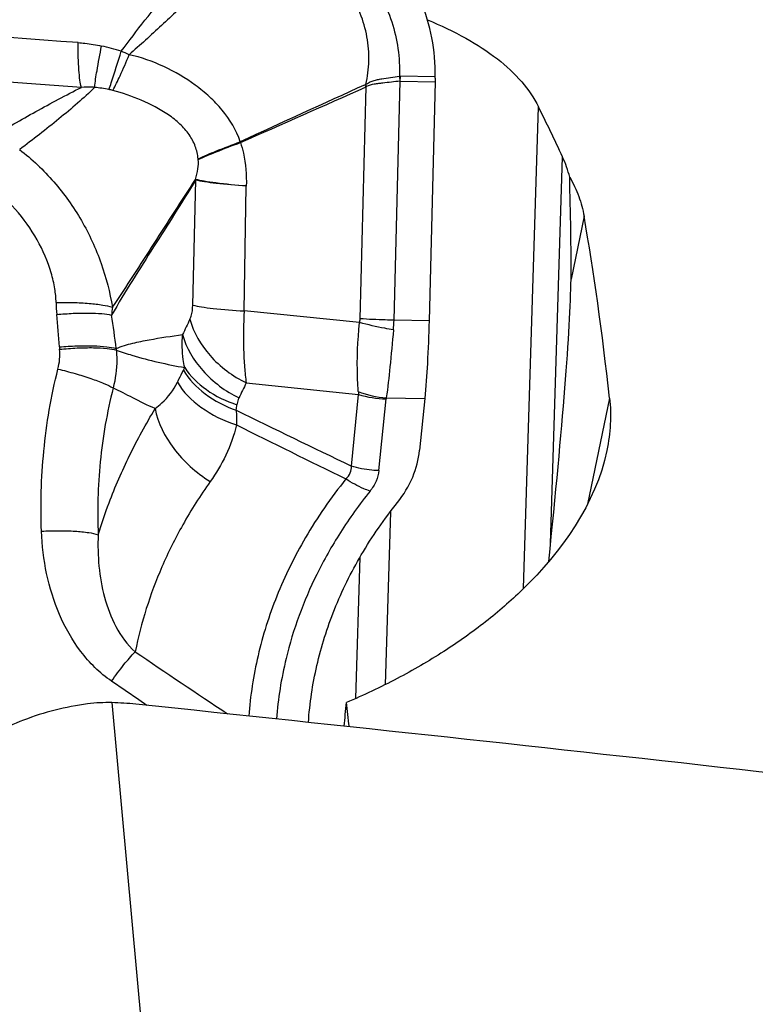
# Model space of a CAD drawing. Units: millimetres. Extents: x 0 to 594, y 0 to 420.
# Drawn here: x 391 to 394, y 264 to 269 of the extents above; entities that cross this region are included whole.
import ezdxf
from ezdxf.enums import TextEntityAlignment as Align

# ---------------------------------------------------------------- set-up
doc = ezdxf.new("R2010")
doc.units = ezdxf.units.MM
doc.header["$LTSCALE"] = 32.67
doc.layers.get('0').update_dxf_attribs({"linetype": 'CONTINUOUS'})
for name, color, linetype in [('607088417-000_CL', 7, 'CONTINUOUS'), ('607250458-000_DIM', 7, 'CONTINUOUS'), ('607250459-000_CL', 7, 'CONTINUOUS')]:
    doc.layers.add(name, color=color, linetype=linetype)
doc.styles.get("Standard").update_dxf_attribs({"font": 'TXT.SHX', "width": 0.7})
doc.styles.add('TEXTSTYLE_3', font='TXT.SHX', dxfattribs={"width": 0.6})
doc.dimstyles.new('DIMSTYLE_3', dxfattribs={"dimtxt": 3.5, "dimasz": 3.5, "dimexe": 1.5, "dimexo": 0, "dimgap": 0.875, "dimtad": 1, "dimdec": 3, "dimdsep": 46, "dimtxsty": 'STANDARD', "dimblk": '_FILLED', "dimblk1": '_FILLED', "dimblk2": '_FILLED', "dimcen": 0.09, "dimclrt": 2, "dimadec": 3, "dimazin": 2, "dimtol": 1, "dimtm": 0.5, "dimtfac": 0.6, "dimtdec": 3, "dimtofl": 0, "dimtmove": 0, "dimatfit": 3, "dimldrblk": '_FILLED', "dimfxl": 1, "dimtolj": 1, "dimarcsym": 0})

# ---------------------------------------------------------------- blocks, each defined once
blk = doc.blocks.new('_FILLED')
at = {"color": 0, "linetype": 'BYBLOCK'}
blk.add_solid([(0, 0), (-1, 0.125), (-1, -0.125)], dxfattribs=at)
blk = doc.blocks.new('*D2')
at = {"layer": '607250458-000_DIM', "color": 3, "linetype": 'CONTINUOUS'}
for p, q in [((293.9048, 262.2396), (293.9048, 300.3035)), ((433.9048, 267.3622), (433.9048, 300.3035)), ((293.9048, 298.8035), (363.9048, 298.8035)), ((433.9048, 298.8035), (363.9048, 298.8035))]:
    blk.add_line(p, q, dxfattribs=at)
at = {"layer": '607250458-000_DIM', "color": 3, "linetype": 'CONTINUOUS', "xscale": 3.5, "yscale": 3.5, "zscale": 3.5, "rotation": 180}
blk.add_blockref('_FILLED', (293.9048, 298.8035), dxfattribs=at)
at = {"layer": '607250458-000_DIM', "color": 3, "linetype": 'CONTINUOUS', "xscale": 3.5, "yscale": 3.5, "zscale": 3.5}
blk.add_blockref('_FILLED', (433.9048, 298.8035), dxfattribs=at)
at = {"layer": '607250458-000_DIM', "color": 2, "linetype": 'CONTINUOUS', "style": 'TEXTSTYLE_3'}
for s, width, p in [(' 0', 0.785714, (366.3798, 302.6535)), ('-0.5', 0.696429, (367.6548, 299.8535))]:
    blk.add_text(s, height=2.1, dxfattribs=dict(at, width=width)).set_placement(p, align=Align.CENTER)
at = {"layer": '607250458-000_DIM', "color": 2, "linetype": 'CONTINUOUS', "width": 0.714286}
blk.add_text('140', height=3.5, dxfattribs=at).set_placement((360.9798, 300.5535), align=Align.CENTER)

msp = doc.modelspace()

# ---------------------------------------------------------------- linework, layer by layer
at = {"layer": '607088417-000_CL', "color": 9, "linetype": 'CONTINUOUS'}
for p, q in [((392.4679, 267.3149), (392.4934, 268.309)), ((392.4909, 268.3294), (392.4926, 268.309)), ((392.494, 268.3295), (392.4926, 268.3091)), ((392.4934, 268.309), (392.6392, 268.3063)), ((392.6397, 268.3269), (392.494, 268.3295)), ((392.3267, 267.3207), (392.3514, 268.2851)), ((392.3505, 268.2949), (392.3477, 268.294)), ((392.3527, 268.2862), (392.3515, 268.2851)), ((391.6307, 267.3775), (391.6432, 267.8977)), ((391.8439, 267.3535), (391.8533, 267.8729)), ((392.3249, 267.3046), (391.8439, 267.3535)), ((392.6137, 267.3122), (392.4679, 267.3149)), ((391.8528, 267.0538), (392.3204, 267.0063)), ((392.2905, 266.7083), (392.3204, 267.0063)), ((392.4357, 266.992), (392.5957, 266.989)), ((392.4051, 266.6894), (392.435, 266.9874)), ((391.4062, 265.7358), (391.2925, 265.8138)), ((391.2938, 265.7243), (391.5752, 262.6641)), ((391.4395, 265.713), (391.4062, 265.7358))]:
    msp.add_line(p, q, dxfattribs=at)
at = {"layer": '607088417-000_CL', "color": 7, "linetype": 'CONTINUOUS'}
for p, q in [((392.6392, 268.3062), (392.6137, 267.3122)), ((392.6393, 268.312), (392.6392, 268.3062)), ((392.6394, 268.3166), (392.6393, 268.312)), ((392.6396, 268.3212), (392.6397, 268.3235)), ((392.6397, 268.3235), (392.6397, 268.3269)), ((392.5957, 266.989), (392.5741, 266.7738))]:
    msp.add_line(p, q, dxfattribs=at)
for centre, radius, start, end in [((376.2727, 69.2126), 199.8115, 85.728957, 87.045843), ((391.8636, 268.3409), 0.7762, 358.9687, 22.9537), ((376.2971, 69.1591), 199.6783, 85.729218, 86.772351), ((393.2373, 268.2989), 0.5981, 177.8661, 178.3079), ((428.3383, 188.6878), 87.364, 114.328058, 114.702808), ((341.1521, 383.2248), 125.8273, 293.750064, 294.010344), ((391.6557, 268.0061), 0.7496, 21.8556, 22.5929), ((391.2769, 265.0899), 0.6346, 88.4742, 97.5874), ((391.259, 264.4198), 1.3049, 84.0694, 88.4718), ((359.5984, -40.1091), 307.4752, 83.092614, 84.064548)]:
    msp.add_arc(centre, radius, start, end, dxfattribs=at)
at = {"layer": '607088417-000_CL', "color": 9, "linetype": 'CONTINUOUS'}
for centre, radius, start, end in [((391.0355, 267.479), 0.9995, 72.6851, 77.5426), ((390.7242, 266.9947), 1.5621, 65.7474, 67.0638), ((392.4933, 268.2878), 0.0417, 89.0096, 93.2253), ((391.1561, 267.6514), 0.6352, 78.5743, 84.0633), ((391.2243, 267.9879), 0.292, 75.4516, 78.6201), ((391.6282, 268.1017), 0.7477, 14.2852, 14.9788), ((391.6204, 267.9984), 0.2155, 14.8675, 15.7565), ((391.3301, 267.9497), 0.325, 5.9105, 6.458), ((391.8345, 267.9712), 0.2049, 200.1684, 201.0432), ((391.7383, 267.3969), 0.6766, 180.7324, 184.9544), ((391.7829, 267.3098), 0.4906, 173.1182, 176.9507), ((374.0701, 265.8704), 17.0574, 4.48286, 4.93766), ((386.2347, 266.5668), 5.1164, 7.0742, 8.645), ((401.5694, 262.5264), 11.0449, 154.28583, 154.65122), ((392.2263, 267.3233), 0.1004, 349.2427, 358.5158), ((391.8819, 267.3298), 0.5862, 354.5844, 358.5385), ((391.7547, 267.2569), 0.6815, 184.4886, 185.3195), ((391.7379, 267.2261), 0.4268, 183.9193, 184.8164), ((391.4186, 267.198), 0.1956, 332.1039, 335.7347), ((401.3634, 262.4141), 10.582, 153.99468, 154.36899), ((392.4657, 267.3999), 0.409, 249.0051, 265.7985), ((392.5194, 267.0327), 0.2007, 184.1841, 187.5649), ((392.442, 267.3878), 0.4004, 252.3177, 268.9956), ((392.4749, 266.9834), 0.0401, 167.5616, 174.2095), ((391.3646, 267.0101), 0.4521, 351.155, 354.0657), ((417.7806, 319.8754), 58.9617, 243.867922, 244.385369), ((433.4111, 350.7397), 93.6112, 243.616074, 243.927184), ((420.4725, 308.757), 51.7627, 235.81805, 236.32999)]:
    msp.add_arc(centre, radius, start, end, dxfattribs=at)
for points, knots in [([(391.979, 269.0162), (392.0526, 268.9942), (392.1935, 268.9272), (392.3354, 268.7935), (392.417, 268.6634), (392.4613, 268.5569), (392.4873, 268.4446), (392.4918, 268.3677), (392.4909, 268.3294)], [0, 0, 0, 0, 0.250735, 0.500258, 0.625166, 0.750021, 0.874953, 1, 1, 1, 1]), ([(391.3329, 268.4333), (391.3975, 268.5202), (391.5323, 268.6896), (391.6717, 268.8552), (391.742, 268.9374)], [0, 0, 0, 0, 0.500245, 1, 1, 1, 1]), ([(391.89, 268.9131), (391.8046, 268.8297), (391.6756, 268.7047), (391.5006, 268.5402), (391.4113, 268.4589), (391.3658, 268.4189)], [0, 0, 0, 0, 0.497098, 0.7477, 1, 1, 1, 1]), ([(392.3505, 268.2949), (392.3581, 268.3273), (392.3666, 268.394), (392.3586, 268.4945), (392.3303, 268.5921), (392.2666, 268.7135), (392.1413, 268.8392), (392.0098, 268.8943), (391.9414, 268.9091)], [0, 0, 0, 0, 0.121951, 0.244105, 0.367287, 0.491763, 0.743455, 1, 1, 1, 1]), ([(391.1672, 268.283), (391.1644, 268.2928), (391.1601, 268.3168), (391.1561, 268.3585), (391.1538, 268.4106), (391.1535, 268.4487), (391.1537, 268.4691)], [0, 0, 0, 0, 0.164076, 0.390132, 0.671905, 1, 1, 1, 1]), ([(391.1536, 268.4692), (391.1631, 268.4685), (391.1958, 268.4654), (391.2283, 268.4601), (391.2511, 268.455)], [0, 0, 0, 0, 0.289571, 1, 1, 1, 1]), ([(391.2218, 268.2832), (391.2243, 268.3063), (391.2337, 268.3637), (391.2444, 268.4208), (391.2511, 268.455)], [0, 0, 0, 0, 0.399294, 1, 1, 1, 1]), ([(391.2819, 268.2741), (391.285, 268.2835), (391.3023, 268.3365), (391.3192, 268.3896), (391.3329, 268.4333)], [0, 0, 0, 0, 0.178947, 1, 1, 1, 1]), ([(391.2976, 268.2705), (391.3086, 268.2901), (391.3321, 268.3393), (391.3536, 268.3894), (391.3658, 268.4189)], [0, 0, 0, 0, 0.413655, 1, 1, 1, 1]), ([(391.8278, 268.0569), (391.8126, 268.1052), (391.7713, 268.1721), (391.7008, 268.2448), (391.6221, 268.3092), (391.5122, 268.374), (391.4155, 268.4081), (391.3658, 268.4189)], [0, 0, 0, 0, 0.249618, 0.374671, 0.499614, 0.749428, 1, 1, 1, 1]), ([(392.3505, 268.2949), (392.3551, 268.2984), (392.365, 268.3048), (392.3816, 268.3113), (392.3991, 268.3155), (392.4231, 268.3204), (392.4538, 268.3248), (392.4785, 268.328), (392.4909, 268.3294)], [0, 0, 0, 0, 0.119511, 0.240288, 0.363526, 0.488602, 0.743041, 1, 1, 1, 1]), ([(392.4934, 268.3092), (392.4813, 268.3078), (392.457, 268.3052), (392.427, 268.3013), (392.4031, 268.2988), (392.38, 268.296), (392.3631, 268.291), (392.3527, 268.2862)], [0, 0, 0, 0, 0.256421, 0.51093, 0.636472, 0.760063, 1, 1, 1, 1]), ([(390.7955, 268.0789), (390.8557, 268.114), (390.9785, 268.1841), (391.1031, 268.2509), (391.1672, 268.283)], [0, 0, 0, 0, 0.49332, 1, 1, 1, 1]), ([(391.2218, 268.2832), (391.1994, 268.2603), (391.1504, 268.216), (391.0735, 268.1515), (390.9929, 268.0874), (390.938, 268.0454), (390.9104, 268.0246)], [0, 0, 0, 0, 0.2379, 0.488416, 0.743367, 1, 1, 1, 1]), ([(391.2218, 268.2833), (391.218, 268.2835), (391.1998, 268.2844), (391.1816, 268.2839), (391.1672, 268.283)], [0, 0, 0, 0, 0.208625, 1, 1, 1, 1]), ([(391.653, 267.9863), (391.6511, 268.0038), (391.6429, 268.0393), (391.6165, 268.0887), (391.5775, 268.1326), (391.5123, 268.1836), (391.4184, 268.2324), (391.3381, 268.2599), (391.2976, 268.2704)], [0, 0, 0, 0, 0.110032, 0.224355, 0.345251, 0.473095, 0.73913, 1, 1, 1, 1]), ([(391.653, 267.9863), (391.6774, 267.9975), (391.7355, 268.0216), (391.7941, 268.0443), (391.8278, 268.0569)], [0, 0, 0, 0, 0.426513, 1, 1, 1, 1]), ([(391.6534, 267.9832), (391.6777, 267.9945), (391.7359, 268.0188), (391.7948, 268.0412), (391.8287, 268.0537)], [0, 0, 0, 0, 0.42601, 1, 1, 1, 1]), ([(391.8287, 268.0537), (391.8336, 268.0393), (391.8501, 267.9804), (391.8547, 267.9187), (391.8532, 267.8729)], [0, 0, 0, 0, 0.250194, 1, 1, 1, 1]), ([(390.9102, 268.0247), (390.9617, 267.9846), (391.0575, 267.8937), (391.1723, 267.7327), (391.2535, 267.5554), (391.2859, 267.4305), (391.2958, 267.3685)], [0, 0, 0, 0, 0.251921, 0.505433, 0.758117, 1, 1, 1, 1]), ([(391.6422, 267.9006), (391.6463, 267.9148), (391.6529, 267.942), (391.6547, 267.9702), (391.6534, 267.9832)], [0, 0, 0, 0, 0.532368, 1, 1, 1, 1]), ([(391.6433, 267.8976), (391.614, 267.8508), (391.5555, 267.758), (391.4674, 267.6192), (391.3788, 267.4795), (391.3208, 267.3848), (391.2929, 267.3358)], [0, 0, 0, 0, 0.250154, 0.497005, 0.745053, 1, 1, 1, 1]), ([(391.2958, 267.3686), (391.326, 267.4119), (391.3841, 267.5001), (391.4699, 267.6334), (391.5558, 267.7669), (391.6132, 267.856), (391.6422, 267.9006)], [0, 0, 0, 0, 0.249563, 0.499295, 0.74868, 1, 1, 1, 1]), ([(391.8528, 267.873), (391.8105, 267.8761), (391.752, 267.8814), (391.6819, 267.8917), (391.654, 267.8974), (391.6422, 267.9006)], [0, 0, 0, 0, 0.59812, 0.827787, 1, 1, 1, 1]), ([(391.8533, 267.8729), (391.8112, 267.8755), (391.753, 267.8801), (391.6831, 267.8894), (391.6551, 267.8947), (391.6432, 267.8977)], [0, 0, 0, 0, 0.596749, 0.826813, 1, 1, 1, 1]), ([(391.0617, 267.3883), (391.0614, 267.4074), (391.0573, 267.449), (391.0367, 267.5384), (390.9659, 267.7007), (390.8606, 267.8198), (390.7777, 267.8816)], [0, 0, 0, 0, 0.097773, 0.213697, 0.469405, 1, 1, 1, 1]), ([(391.0617, 267.3883), (391.0856, 267.3889), (391.1318, 267.3889), (391.1966, 267.3857), (391.251, 267.3795), (391.2829, 267.373), (391.2958, 267.3685)], [0, 0, 0, 0, 0.304049, 0.587573, 0.826138, 1, 1, 1, 1]), ([(391.6183, 267.3185), (391.6202, 267.3226), (391.6276, 267.3414), (391.6303, 267.3618), (391.6307, 267.3775)], [0, 0, 0, 0, 0.221284, 1, 1, 1, 1]), ([(391.6307, 267.3775), (391.6425, 267.3745), (391.6706, 267.3694), (391.7415, 267.3603), (391.8009, 267.356), (391.8439, 267.3535)], [0, 0, 0, 0, 0.169229, 0.398277, 1, 1, 1, 1]), ([(391.0642, 267.3385), (391.0871, 267.3407), (391.1316, 267.3439), (391.1944, 267.3453), (391.2479, 267.3431), (391.2797, 267.3391), (391.293, 267.3358)], [0, 0, 0, 0, 0.301091, 0.582461, 0.821572, 1, 1, 1, 1]), ([(391.6183, 267.3185), (391.6334, 267.2631), (391.6973, 267.1554), (391.7965, 267.082), (391.8528, 267.0538)], [0, 0, 0, 0, 0.477045, 1, 1, 1, 1]), ([(391.8439, 267.3535), (391.8413, 267.2996), (391.8401, 267.2212), (391.8451, 267.1212), (391.8497, 267.0753), (391.8528, 267.0538)], [0, 0, 0, 0, 0.539219, 0.78271, 1, 1, 1, 1]), ([(392.4679, 267.3149), (392.4558, 267.3151), (392.4087, 267.3163), (392.3616, 267.3184), (392.3267, 267.3207)], [0, 0, 0, 0, 0.25578, 1, 1, 1, 1]), ([(392.3192, 267.0181), (392.3176, 267.0387), (392.3127, 267.1342), (392.3168, 267.2302), (392.3249, 267.3046)], [0, 0, 0, 0, 0.216669, 1, 1, 1, 1]), ([(392.4655, 267.2745), (392.4534, 267.2766), (392.4063, 267.2852), (392.3595, 267.2956), (392.3249, 267.3046)], [0, 0, 0, 0, 0.254651, 1, 1, 1, 1]), ([(391.3121, 267.1969), (391.3341, 267.2065), (391.3799, 267.2199), (391.4721, 267.2386), (391.5416, 267.2487), (391.5879, 267.255)], [0, 0, 0, 0, 0.254579, 0.504047, 1, 1, 1, 1]), ([(391.5969, 267.1177), (391.5945, 267.1288), (391.5866, 267.1741), (391.5853, 267.2205), (391.5879, 267.255)], [0, 0, 0, 0, 0.247089, 1, 1, 1, 1]), ([(391.5879, 267.255), (391.6032, 267.1998), (391.6673, 267.0925), (391.7664, 267.0195), (391.8227, 266.9916)], [0, 0, 0, 0, 0.476918, 1, 1, 1, 1]), ([(392.4655, 267.2745), (392.4606, 267.2231), (392.4521, 267.1288), (392.442, 267.0346), (392.4357, 266.992)], [0, 0, 0, 0, 0.545294, 1, 1, 1, 1]), ([(391.0753, 267.2036), (391.0997, 267.2057), (391.1469, 267.2087), (391.213, 267.2093), (391.2676, 267.206), (391.2995, 267.201), (391.3121, 267.1969)], [0, 0, 0, 0, 0.30949, 0.595728, 0.832712, 1, 1, 1, 1]), ([(391.0761, 267.1937), (391.1005, 267.1962), (391.1476, 267.1998), (391.2136, 267.2013), (391.2681, 267.1988), (391.3, 267.1942), (391.3126, 267.1902)], [0, 0, 0, 0, 0.309765, 0.596064, 0.832935, 1, 1, 1, 1]), ([(391.3126, 267.1902), (391.3137, 267.1772), (391.3157, 267.1244), (391.3089, 267.0713), (391.2993, 267.0329)], [0, 0, 0, 0, 0.248764, 1, 1, 1, 1]), ([(391.3126, 267.1902), (391.3341, 267.1827), (391.4272, 267.1526), (391.523, 267.1311), (391.5969, 267.1177)], [0, 0, 0, 0, 0.232377, 1, 1, 1, 1]), ([(391.001, 266.4377), (390.9989, 266.4926), (390.9982, 266.6037), (391.0089, 266.7719), (391.0316, 266.9421), (391.0551, 267.0554), (391.0696, 267.1117)], [0, 0, 0, 0, 0.242757, 0.489934, 0.743409, 1, 1, 1, 1]), ([(391.0696, 267.1117), (391.0934, 267.106), (391.1393, 267.0939), (391.2033, 267.074), (391.2564, 267.0543), (391.2872, 267.0402), (391.2994, 267.0329)], [0, 0, 0, 0, 0.301459, 0.585066, 0.825007, 1, 1, 1, 1]), ([(391.5969, 267.1177), (391.6205, 267.0819), (391.6868, 267.0173), (391.7694, 266.9779), (391.8143, 266.9634)], [0, 0, 0, 0, 0.475879, 1, 1, 1, 1]), ([(391.5667, 267.0565), (391.5688, 267.0609), (391.5768, 267.0777), (391.585, 267.0944), (391.5914, 267.1065)], [0, 0, 0, 0, 0.264079, 1, 1, 1, 1]), ([(391.5914, 267.1065), (391.6146, 267.0687), (391.681, 266.9997), (391.7653, 266.9566), (391.8114, 266.9406)], [0, 0, 0, 0, 0.476612, 1, 1, 1, 1]), ([(391.2994, 267.0329), (391.2862, 266.9827), (391.2647, 266.8806), (391.244, 266.7269), (391.2342, 266.5739), (391.235, 266.4728), (391.2369, 266.4226)], [0, 0, 0, 0, 0.253124, 0.507512, 0.755551, 1, 1, 1, 1]), ([(391.4736, 266.9471), (391.4424, 266.9614), (391.3841, 266.9896), (391.3268, 267.0196), (391.2993, 267.0329)], [0, 0, 0, 0, 0.529669, 1, 1, 1, 1]), ([(391.4735, 266.9471), (391.4832, 266.9545), (391.5201, 266.9853), (391.5513, 267.024), (391.5667, 267.0565)], [0, 0, 0, 0, 0.252802, 1, 1, 1, 1]), ([(391.5667, 267.0565), (391.5907, 267.0156), (391.6661, 266.9414), (391.7596, 266.8966), (391.8118, 266.8794)], [0, 0, 0, 0, 0.462865, 1, 1, 1, 1]), ([(391.8227, 266.9916), (391.8216, 266.9892), (391.8176, 266.9802), (391.8151, 266.9706), (391.8143, 266.9634)], [0, 0, 0, 0, 0.266026, 1, 1, 1, 1]), ([(391.2369, 266.4226), (391.2505, 266.4675), (391.2884, 266.5797), (391.3662, 266.7558), (391.4356, 266.8837), (391.4736, 266.9471)], [0, 0, 0, 0, 0.243664, 0.615609, 1, 1, 1, 1]), ([(391.4736, 266.9471), (391.4851, 266.8873), (391.5304, 266.7991), (391.6185, 266.704), (391.6736, 266.6623), (391.703, 266.6438)], [0, 0, 0, 0, 0.470195, 0.732047, 1, 1, 1, 1]), ([(391.8114, 266.9406), (391.8116, 266.9358), (391.8123, 266.9154), (391.8124, 266.8949), (391.8118, 266.8794)], [0, 0, 0, 0, 0.237843, 1, 1, 1, 1]), ([(391.8118, 266.8794), (391.802, 266.8359), (391.7727, 266.7531), (391.7277, 266.6782), (391.703, 266.6438)], [0, 0, 0, 0, 0.513391, 1, 1, 1, 1]), ([(392.2678, 266.6547), (392.2753, 266.6618), (392.2878, 266.6781), (392.2911, 266.6986), (392.2905, 266.7083)], [0, 0, 0, 0, 0.515247, 1, 1, 1, 1]), ([(392.4051, 266.6894), (392.3954, 266.6896), (392.3566, 266.6917), (392.3182, 266.6994), (392.2905, 266.7083)], [0, 0, 0, 0, 0.251205, 1, 1, 1, 1]), ([(392.4051, 266.6894), (392.4036, 266.6744), (392.3953, 266.6435), (392.3784, 266.6167), (392.3683, 266.604)], [0, 0, 0, 0, 0.482543, 1, 1, 1, 1]), ([(391.703, 266.6439), (391.6615, 266.5862), (391.5889, 266.4705), (391.4726, 266.2383), (391.4154, 266.0568), (391.391, 265.9359)], [0, 0, 0, 0, 0.273681, 0.525042, 1, 1, 1, 1]), ([(392.2678, 266.6547), (392.2364, 266.6155), (392.1774, 266.536), (392.0753, 266.3763), (391.9753, 266.1729), (391.896, 265.9227), (391.8698, 265.7528), (391.8636, 265.6685)], [0, 0, 0, 0, 0.139272, 0.274472, 0.525368, 0.765527, 1, 1, 1, 1]), ([(392.3683, 266.604), (392.3597, 266.607), (392.3246, 266.6204), (392.2914, 266.6388), (392.2678, 266.6547)], [0, 0, 0, 0, 0.242833, 1, 1, 1, 1]), ([(392.3683, 266.604), (392.324, 266.5488), (392.2439, 266.4369), (392.1145, 266.2093), (392.0479, 266.0284), (392.0187, 265.9076)], [0, 0, 0, 0, 0.270627, 0.524903, 1, 1, 1, 1]), ([(391.001, 266.4377), (391.0252, 266.4389), (391.072, 266.44), (391.1377, 266.4382), (391.1922, 266.433), (391.2242, 266.427), (391.2369, 266.4226)], [0, 0, 0, 0, 0.306777, 0.591721, 0.829523, 1, 1, 1, 1]), ([(391.2925, 265.8138), (391.2678, 265.8304), (391.2218, 265.8688), (391.1436, 265.9585), (391.0699, 266.089), (391.017, 266.2599), (391.0037, 266.3784), (391.001, 266.4377)], [0, 0, 0, 0, 0.125372, 0.250639, 0.500189, 0.74993, 1, 1, 1, 1]), ([(391.237, 266.4226), (391.235, 266.379), (391.2368, 266.2914), (391.2593, 266.1618), (391.3054, 266.038), (391.358, 265.9651), (391.3911, 265.936)], [0, 0, 0, 0, 0.249579, 0.498812, 0.748284, 1, 1, 1, 1]), ([(391.2925, 265.8138), (391.309, 265.8372), (391.3405, 265.879), (391.3745, 265.9189), (391.3911, 265.9359)], [0, 0, 0, 0, 0.546789, 1, 1, 1, 1]), ([(392.0187, 265.9076), (392.0088, 265.8662), (391.9916, 265.7829), (391.9822, 265.6985), (391.9783, 265.6565)], [0, 0, 0, 0, 0.502204, 1, 1, 1, 1])]:
    msp.add_open_spline(points, degree=3, knots=knots, dxfattribs=at)
at = {"layer": '607088417-000_CL', "color": 7, "linetype": 'CONTINUOUS'}
for points, knots in [([(392.6137, 267.3122), (392.6122, 267.2532), (392.608, 267.1454), (392.6006, 267.0377), (392.5957, 266.989)], [0, 0, 0, 0, 0.54655, 1, 1, 1, 1]), ([(392.4824, 266.5568), (392.5081, 266.5888), (392.55, 266.6576), (392.5703, 266.7357), (392.5741, 266.7738)], [0, 0, 0, 0, 0.517053, 1, 1, 1, 1]), ([(392.1117, 265.6421), (392.1172, 265.7215), (392.1412, 265.8817), (392.2153, 266.1167), (392.3283, 266.3455), (392.4272, 266.4879), (392.4824, 266.5568)], [0, 0, 0, 0, 0.238514, 0.482645, 0.735576, 1, 1, 1, 1]), ([(391.1931, 265.719), (391.1023, 265.7069), (390.9694, 265.6741), (390.8089, 265.6004), (390.7049, 265.5341), (390.6185, 265.4577), (390.5522, 265.3733), (390.5086, 265.2831), (390.4954, 265.2197), (390.4934, 265.1888)], [0, 0, 0, 0, 0.291971, 0.430574, 0.561482, 0.683477, 0.796376, 0.9011, 1, 1, 1, 1])]:
    msp.add_open_spline(points, degree=3, knots=knots, dxfattribs=at)
at = {"layer": '607088417-000_CL', "color": 9, "linetype": 'CONTINUOUS'}
msp.add_open_spline([(391.0696, 267.1117), (391.0764, 267.1383), (391.0787, 267.1664), (391.0761, 267.1937)], degree=3, dxfattribs=at)
at = {"layer": '607250459-000_CL', "color": 9, "linetype": 'CONTINUOUS'}
for p, q in [((393.0069, 266.1988), (393.0688, 268.2026)), ((393.1194, 266.385), (393.1691, 267.9938)), ((393.2589, 267.7473), (393.2046, 267.4856)), ((393.3648, 266.991), (393.2734, 266.5499))]:
    msp.add_line(p, q, dxfattribs=at)
at = {"layer": '607250459-000_CL', "color": 7, "linetype": 'CONTINUOUS'}
for p, q in [((392.4528, 266.5173), (392.4306, 265.7989)), ((392.3089, 265.7416), (392.3271, 266.3289))]:
    msp.add_line(p, q, dxfattribs=at)
msp.add_arc((392.7176, 267.7862), 0.497, 14.346, 24.6991, dxfattribs=at)
for centre, major_axis, ratio, start_param, end_param in [((391.8723, 254.6122), (-0.0712, 14.8), 0.214808, -0.442414, -0.408142), ((390.5394, 254.6122), (1.9121, 14.7971), 0.153315, -0.560296, -0.459091), ((390.378, 248.8436), (2.8059, 18.8231), 0.018255, 5.90406, 6.147036), ((392.6886, 274.6489), (1.3393, 17.4408), 0.017653, -2.113175, -2.106597), ((390.9377, 254.6122), (0.186, 14.8), 0.122151, -0.730164, -0.719943)]:
    msp.add_ellipse(centre, major_axis=major_axis, ratio=ratio, start_param=start_param, end_param=end_param, dxfattribs=at)
for points, knots in [([(392.6069, 268.5637), (392.6615, 268.5412), (392.7627, 268.4938), (392.8959, 268.4083), (392.9997, 268.3129), (393.0502, 268.2397), (393.0688, 268.2026)], [0, 0, 0, 0, 0.296579, 0.559297, 0.791493, 1, 1, 1, 1]), ([(393.199, 267.9093), (393.2137, 267.884), (393.2387, 267.8315), (393.254, 267.7754), (393.2589, 267.7473)], [0, 0, 0, 0, 0.506806, 1, 1, 1, 1]), ([(393.2046, 267.4856), (393.2056, 267.553), (393.2037, 267.6943), (393.2004, 267.8355), (393.199, 267.9093)], [0, 0, 0, 0, 0.477254, 1, 1, 1, 1]), ([(393.3648, 266.991), (393.3688, 266.9552), (393.3708, 266.8819), (393.3612, 266.8093), (393.3537, 266.7732)], [0, 0, 0, 0, 0.493773, 1, 1, 1, 1]), ([(393.3537, 266.7732), (393.3078, 266.5518), (393.1232, 266.2931), (392.8484, 266.0561), (392.6736, 265.9325), (392.4796, 265.8202), (392.3413, 265.755), (392.2696, 265.7245)], [0, 0, 0, 0, 0.436915, 0.56715, 0.704844, 0.849372, 1, 1, 1, 1])]:
    msp.add_open_spline(points, degree=3, knots=knots, dxfattribs=at)

# ---------------------------------------------------------------- dimensions: what is measured, and where the dimension line sits
at = {"layer": '607250458-000_DIM', "color": 3, "linetype": 'CONTINUOUS'}
dim = msp.add_linear_dim(base=(433.9048, 298.8035), p1=(293.9048, 262.2396), p2=(433.9048, 267.3622), dimstyle='DIMSTYLE_3', dxfattribs=at)
dim.commit()
dim.dimension.update_dxf_attribs({"geometry": '*D2', "text_midpoint": (363.9048, 298.8035), "dimtype": 160})

doc.saveas('drawing.dxf')
